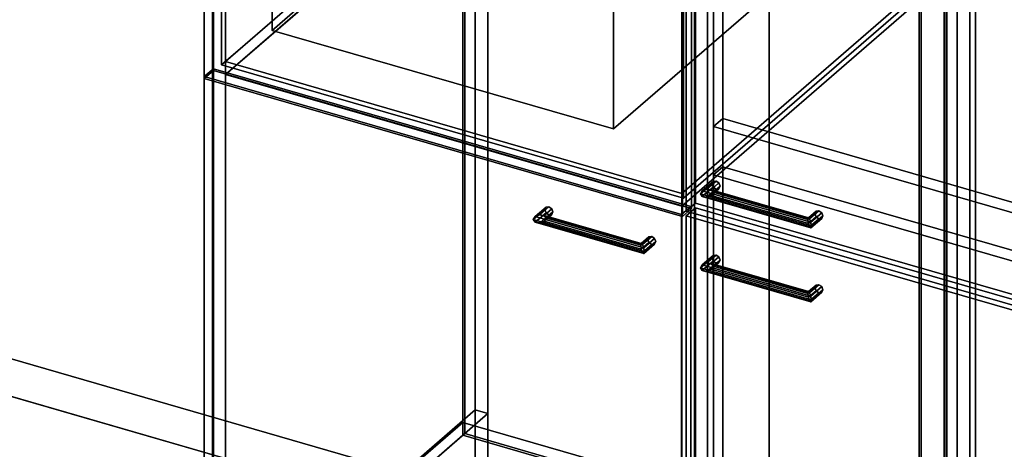
# Model space of a CAD drawing. Extents: x -2250 to 3499, y -2949 to 2325.
# Drawn here: x 722 to 1783, y -263 to 200 of the extents above; entities that cross this region are included whole.
import ezdxf

# ---------------------------------------------------------------- set-up
doc = ezdxf.new("R2010")
doc.units = 0
doc.layers.add('layer0', color=7, linetype='CONTINUOUS')

# ---------------------------------------------------------------- blocks, each defined once
blk = doc.blocks.new('PF_OBJECT0')
at = {"layer": 'layer0'}
for p, q in [((3499.1, -969.7), (35, 30.3)), ((35, 30.3), (3499.1, -969.7)), ((3464.1, -1000), (0, 0)), ((0, 0), (3464.1, -1000))]:
    blk.add_line(p, q, dxfattribs=at)
blk = doc.blocks.new('PF_OBJECT2')
at = {"layer": 'layer0'}
for p, q in [((3464.1, -1000), (0, 0)), ((0, 0), (3464.1, -1000))]:
    blk.add_line(p, q, dxfattribs=at)
blk = doc.blocks.new('PF_OBJECT3')
at = {"layer": 'layer0'}
for p, q in [((943.8, -454.9), (1199.3, -233.6)), ((1199.3, -233.6), (943.8, -454.9)), ((1199.3, -247.5), (1199.3, -233.6)), ((1199.3, -233.6), (1691.2, -375.6)), ((1199.3, -233.6), (1199.3, -247.5)), ((1691.2, -375.6), (1199.3, -233.6)), ((1199.3, -247.5), (943.8, -468.7)), ((943.8, -468.7), (1199.3, -247.5)), ((1691.2, -389.5), (1199.3, -247.5)), ((1199.3, -247.5), (1691.2, -389.5)), ((1691.2, -375.6), (1435.7, -596.9)), ((1435.7, -596.9), (1691.2, -375.6)), ((1691.2, -375.6), (1691.2, -389.5)), ((1691.2, -389.5), (1691.2, -375.6)), ((1435.7, -610.7), (1691.2, -389.5)), ((1691.2, -389.5), (1435.7, -610.7)), ((1435.7, -596.9), (943.8, -454.9)), ((943.8, -454.9), (943.8, -468.7)), ((943.8, -468.7), (943.8, -454.9)), ((943.8, -454.9), (1435.7, -596.9)), ((943.8, -468.7), (1435.7, -610.7)), ((1435.7, -610.7), (943.8, -468.7)), ((1435.7, -610.7), (1435.7, -596.9)), ((1435.7, -596.9), (1435.7, -610.7))]:
    blk.add_line(p, q, dxfattribs=at)
blk = doc.blocks.new('PF_OBJECT4')
at = {"layer": 'layer0'}
for p, q in [((1199.3, 1478.5), (1199.3, -247.5)), ((1199.3, -247.5), (1199.3, 1478.5)), ((1201.3, -245.7), (1201.3, 1480.2)), ((1201.3, 1480.2), (1201.3, -245.7)), ((1693.2, 1338.2), (1693.2, -387.7)), ((1693.2, -387.7), (1693.2, 1338.2)), ((1691.2, -389.5), (1691.2, 1336.5)), ((1691.2, 1336.5), (1691.2, -389.5)), ((1201.3, -245.7), (1199.3, -247.5)), ((1199.3, -247.5), (1201.3, -245.7)), ((1199.3, -247.5), (1691.2, -389.5)), ((1691.2, -389.5), (1199.3, -247.5)), ((1693.2, -387.7), (1201.3, -245.7)), ((1201.3, -245.7), (1693.2, -387.7))]:
    blk.add_line(p, q, dxfattribs=at)
blk = doc.blocks.new('PF_OBJECT5')
at = {"layer": 'layer0'}
for p, q in [((1212.4, 1505.9), (1212.4, -220.1)), ((1212.4, -220.1), (1212.4, 1505.9)), ((1226.3, -224.1), (1226.3, 1501.9)), ((1226.3, 1501.9), (1226.3, -224.1)), ((1718.2, 1359.9), (1718.2, -366.1)), ((1718.2, -366.1), (1718.2, 1359.9)), ((1732.1, -370.1), (1732.1, 1355.9)), ((1732.1, 1355.9), (1732.1, -370.1)), ((929.4, -465.2), (929.4, 1260.8)), ((929.4, 1260.8), (929.4, -465.2)), ((943.3, 1256.8), (943.3, -469.2)), ((943.3, -469.2), (943.3, 1256.8)), ((1435.2, -611.2), (1435.2, 1114.8)), ((1435.2, 1114.8), (1435.2, -611.2)), ((1449.1, 1110.8), (1449.1, -615.2)), ((1449.1, -615.2), (1449.1, 1110.8)), ((929.4, -465.2), (1212.4, -220.1)), ((1212.4, -220.1), (929.4, -465.2)), ((1212.4, -220.1), (1226.3, -224.1)), ((1226.3, -224.1), (1212.4, -220.1)), ((1226.3, -224.1), (943.3, -469.2)), ((943.3, -469.2), (1226.3, -224.1))]:
    blk.add_line(p, q, dxfattribs=at)
blk = doc.blocks.new('PF_OBJECT12')
at = {"layer": 'layer0'}
for p, q in [((1275.2, -15.1), (1287.7, -4.3)), ((1287.7, -4.3), (1275.2, -15.1)), ((1277.2, -11.7), (1289, -1.6)), ((1289, -1.6), (1277.2, -11.7)), ((1277.2, -17.9), (1289, -7.7)), ((1289, -7.7), (1277.2, -17.9)), ((1282.1, -9.8), (1277.2, -11.7)), ((1277.2, -11.7), (1282.1, -9.8)), ((1282.1, -9.8), (1292.1, -1.2)), ((1292.1, -1.2), (1282.1, -9.8)), ((1282.1, -18.5), (1292.1, -9.8)), ((1292.1, -9.8), (1282.1, -18.5)), ((1286.9, -10.5), (1282.1, -9.8)), ((1282.1, -9.8), (1286.9, -10.5)), ((1295.1, -3.3), (1286.9, -10.5)), ((1286.9, -10.5), (1295.1, -3.3)), ((1295.1, -9.4), (1286.9, -16.6)), ((1286.9, -16.6), (1295.1, -9.4)), ((1288.9, -13.2), (1286.9, -10.5)), ((1286.9, -10.5), (1288.9, -13.2)), ((1289, -1.6), (1287.7, -4.3)), ((1287.7, -4.3), (1289, -1.6)), ((1287.7, -4.3), (1289, -7.7)), ((1289, -7.7), (1287.7, -4.3)), ((1296.4, -6.8), (1288.9, -13.2)), ((1288.9, -13.2), (1296.4, -6.8)), ((1289, -1.6), (1292.1, -1.2)), ((1292.1, -1.2), (1289, -1.6)), ((1289, -7.7), (1292.1, -9.8)), ((1292.1, -9.8), (1289, -7.7)), ((1292.1, -1.2), (1295.1, -3.3)), ((1295.1, -3.3), (1292.1, -1.2)), ((1292.1, -9.8), (1295.1, -9.4)), ((1295.1, -9.4), (1292.1, -9.8)), ((1295.1, -3.3), (1296.4, -6.8)), ((1296.4, -6.8), (1295.1, -3.3)), ((1296.4, -6.8), (1295.1, -9.4)), ((1295.1, -9.4), (1296.4, -6.8)), ((1275.2, -15.1), (1277.2, -11.7)), ((1277.2, -11.7), (1275.2, -15.1)), ((1277.2, -17.9), (1275.2, -15.1)), ((1275.2, -15.1), (1275.2, -15.1)), ((1275.2, -15.1), (1277.2, -17.9)), ((1282.1, -18.5), (1277.2, -17.9)), ((1277.2, -17.9), (1282.1, -18.5)), ((1286.9, -16.6), (1282.1, -18.5)), ((1282.1, -18.5), (1286.9, -16.6)), ((1286.9, -16.6), (1288.9, -13.2)), ((1288.9, -13.2), (1286.9, -16.6))]:
    blk.add_line(p, q, dxfattribs=at)
blk = doc.blocks.new('PF_OBJECT13')
at = {"layer": 'layer0'}
for p, q in [((1391.1, -42.7), (1398.6, -36.3)), ((1398.6, -36.3), (1391.1, -42.7)), ((1391.1, -42.7), (1391.6, -40.7)), ((1391.6, -40.7), (1391.1, -42.7)), ((1391.6, -40.7), (1399.8, -33.6)), ((1399.8, -33.6), (1391.6, -40.7)), ((1391.6, -46.8), (1399.8, -39.7)), ((1399.8, -39.7), (1391.6, -46.8)), ((1392.9, -41.8), (1391.6, -40.7)), ((1391.6, -40.7), (1392.9, -41.8)), ((1392.9, -41.8), (1402.9, -33.2)), ((1402.9, -33.2), (1392.9, -41.8)), ((1392.9, -50.5), (1402.9, -41.8)), ((1402.9, -41.8), (1392.9, -50.5)), ((1394.2, -45.5), (1392.9, -41.8)), ((1392.9, -41.8), (1394.2, -45.5)), ((1406, -35.3), (1394.2, -45.5)), ((1394.2, -45.5), (1406, -35.3)), ((1406, -41.4), (1394.2, -51.6)), ((1394.2, -51.6), (1406, -41.4)), ((1407.2, -38.8), (1394.7, -49.6)), ((1394.7, -49.6), (1407.2, -38.8)), ((1399.8, -33.6), (1398.6, -36.3)), ((1398.6, -36.3), (1399.8, -33.6)), ((1398.6, -36.3), (1399.8, -39.7)), ((1399.8, -39.7), (1398.6, -36.3)), ((1399.8, -33.6), (1402.9, -33.2)), ((1402.9, -33.2), (1399.8, -33.6)), ((1399.8, -39.7), (1402.9, -41.8)), ((1402.9, -41.8), (1399.8, -39.7)), ((1402.9, -33.2), (1406, -35.3)), ((1406, -35.3), (1402.9, -33.2)), ((1402.9, -41.8), (1406, -41.4)), ((1406, -41.4), (1402.9, -41.8)), ((1406, -35.3), (1407.2, -38.8)), ((1407.2, -38.8), (1406, -35.3)), ((1407.2, -38.8), (1406, -41.4)), ((1406, -41.4), (1407.2, -38.8)), ((1391.6, -46.8), (1391.1, -42.7)), ((1391.1, -42.7), (1391.6, -46.8)), ((1392.9, -50.5), (1391.6, -46.8)), ((1391.6, -46.8), (1392.9, -50.5)), ((1394.2, -51.6), (1392.9, -50.5)), ((1392.9, -50.5), (1394.2, -51.6)), ((1394.7, -49.6), (1394.2, -45.5)), ((1394.2, -45.5), (1394.7, -49.6)), ((1394.2, -51.6), (1394.7, -49.6)), ((1394.7, -49.6), (1394.2, -51.6)), ((1394.7, -49.6), (1394.7, -49.6))]:
    blk.add_line(p, q, dxfattribs=at)
blk = doc.blocks.new('PF_OBJECT14')
at = {"layer": 'layer0'}
for p, q in [((1277.2, -11.7), (1282.1, -9.8)), ((1282.1, -9.8), (1277.2, -11.7)), ((1282.1, -9.8), (1286.9, -10.5)), ((1392.9, -41.8), (1282.1, -9.8)), ((1286.9, -10.5), (1282.1, -9.8)), ((1282.1, -9.8), (1392.9, -41.8)), ((1286.9, -10.5), (1288.9, -13.2)), ((1288.9, -13.2), (1286.9, -10.5)), ((1286.9, -10.5), (1391.6, -40.7)), ((1391.6, -40.7), (1286.9, -10.5)), ((1277.2, -11.7), (1275.2, -15.1)), ((1275.2, -15.1), (1277.2, -11.7)), ((1275.2, -15.1), (1275.2, -15.1)), ((1275.2, -15.1), (1277.2, -17.9)), ((1394.7, -49.6), (1275.2, -15.1)), ((1275.2, -15.1), (1394.7, -49.6)), ((1277.2, -17.9), (1275.2, -15.1)), ((1275.2, -15.1), (1275.2, -15.1)), ((1394.2, -45.5), (1277.2, -11.7)), ((1277.2, -11.7), (1394.2, -45.5)), ((1277.2, -17.9), (1282.1, -18.5)), ((1394.2, -51.6), (1277.2, -17.9)), ((1277.2, -17.9), (1394.2, -51.6)), ((1282.1, -18.5), (1277.2, -17.9)), ((1282.1, -18.5), (1286.9, -16.6)), ((1286.9, -16.6), (1282.1, -18.5)), ((1392.9, -50.5), (1282.1, -18.5)), ((1282.1, -18.5), (1392.9, -50.5)), ((1288.9, -13.2), (1286.9, -16.6)), ((1286.9, -16.6), (1288.9, -13.2)), ((1286.9, -16.6), (1391.6, -46.8)), ((1391.6, -46.8), (1286.9, -16.6)), ((1288.9, -13.2), (1391.1, -42.7)), ((1391.1, -42.7), (1288.9, -13.2)), ((1391.1, -42.7), (1391.6, -40.7)), ((1391.6, -40.7), (1391.1, -42.7)), ((1391.6, -40.7), (1392.9, -41.8)), ((1392.9, -41.8), (1391.6, -40.7)), ((1392.9, -41.8), (1394.2, -45.5)), ((1394.2, -45.5), (1392.9, -41.8)), ((1391.6, -46.8), (1391.1, -42.7)), ((1391.1, -42.7), (1391.6, -46.8)), ((1391.6, -46.8), (1392.9, -50.5)), ((1392.9, -50.5), (1391.6, -46.8)), ((1392.9, -50.5), (1394.2, -51.6)), ((1394.2, -51.6), (1392.9, -50.5)), ((1394.7, -49.6), (1394.2, -45.5)), ((1394.2, -45.5), (1394.7, -49.6)), ((1394.2, -51.6), (1394.7, -49.6)), ((1394.7, -49.6), (1394.2, -51.6)), ((1394.7, -49.6), (1394.7, -49.6)), ((1394.7, -49.6), (1394.7, -49.6))]:
    blk.add_line(p, q, dxfattribs=at)
blk = doc.blocks.new('PF_OBJECT15')
at = {"layer": 'layer0'}
for p, q in [((920.5, 139), (930.5, 147.6)), ((930.5, 147.6), (920.5, 139)), ((1435, -9.5), (920.5, 139)), ((920.5, 139), (920.5, -473.3)), ((920.5, -473.3), (920.5, 139)), ((920.5, 139), (1435, -9.5)), ((930.5, -464.6), (930.5, 147.6)), ((930.5, 147.6), (1445, -0.9)), ((930.5, 147.6), (930.5, -464.6)), ((1445, -0.9), (930.5, 147.6)), ((1445, -0.9), (1435, -9.5)), ((1435, -9.5), (1445, -0.9)), ((1435, -621.8), (1435, -9.5)), ((1435, -9.5), (1435, -621.8)), ((1445, -0.9), (1445, -613.1)), ((1445, -613.1), (1445, -0.9)), ((930.5, -464.6), (920.5, -473.3)), ((920.5, -473.3), (930.5, -464.6)), ((1445, -613.1), (930.5, -464.6)), ((930.5, -464.6), (1445, -613.1)), ((920.5, -473.3), (1435, -621.8)), ((1435, -621.8), (920.5, -473.3)), ((1435, -621.8), (1445, -613.1)), ((1445, -613.1), (1435, -621.8))]:
    blk.add_line(p, q, dxfattribs=at)
blk = doc.blocks.new('PF_OBJECT16')
at = {"layer": 'layer0'}
for p, q in [((943.3, 155.2), (1198.8, 376.5)), ((1198.8, 376.5), (943.3, 155.2)), ((1198.8, 362.6), (1198.8, 376.5)), ((1198.8, 376.5), (1690.7, 234.5)), ((1198.8, 376.5), (1198.8, 362.6)), ((1690.7, 234.5), (1198.8, 376.5)), ((1198.8, 362.6), (943.3, 141.4)), ((943.3, 141.4), (1198.8, 362.6)), ((1690.7, 220.6), (1198.8, 362.6)), ((1198.8, 362.6), (1690.7, 220.6)), ((1690.7, 234.5), (1435.2, 13.2)), ((1435.2, 13.2), (1690.7, 234.5)), ((1690.7, 234.5), (1690.7, 220.6)), ((1690.7, 220.6), (1690.7, 234.5)), ((1435.2, -0.6), (1690.7, 220.6)), ((1690.7, 220.6), (1435.2, -0.6)), ((1435.2, 13.2), (943.3, 155.2)), ((943.3, 155.2), (943.3, 141.4)), ((943.3, 141.4), (943.3, 155.2)), ((943.3, 155.2), (1435.2, 13.2)), ((943.3, 141.4), (1435.2, -0.6)), ((1435.2, -0.6), (943.3, 141.4)), ((1435.2, -0.6), (1435.2, 13.2)), ((1435.2, 13.2), (1435.2, -0.6))]:
    blk.add_line(p, q, dxfattribs=at)
blk = doc.blocks.new('PF_OBJECT123')
at = {"layer": 'layer0'}
for p, q in [((1718.9, 1328.5), (1718.9, -397.5)), ((1718.9, -397.5), (1718.9, 1328.5)), ((1720.9, -395.7), (1720.9, 1330.2)), ((1720.9, 1330.2), (1720.9, -395.7))]:
    blk.add_line(p, q, dxfattribs=at)
blk = doc.blocks.new('PF_OBJECT124')
at = {"layer": 'layer0'}
for p, q in [((1732.1, 1355.9), (1732.1, -370.1)), ((1732.1, -370.1), (1732.1, 1355.9)), ((1745.9, -374.1), (1745.9, 1351.9)), ((1745.9, 1351.9), (1745.9, -374.1)), ((1449.1, -615.2), (1449.1, 1110.8)), ((1449.1, 1110.8), (1449.1, -615.2)), ((1462.9, 1106.8), (1462.9, -619.2)), ((1462.9, -619.2), (1462.9, 1106.8))]:
    blk.add_line(p, q, dxfattribs=at)
blk = doc.blocks.new('PF_OBJECT131')
at = {"layer": 'layer0'}
for p, q in [((1455.4, -67.1), (1467.9, -56.3)), ((1467.9, -56.3), (1455.4, -67.1)), ((1457.4, -63.7), (1469.1, -53.6)), ((1469.1, -53.6), (1457.4, -63.7)), ((1457.4, -69.9), (1469.1, -59.7)), ((1469.1, -59.7), (1457.4, -69.9)), ((1462.2, -61.8), (1457.4, -63.7)), ((1457.4, -63.7), (1462.2, -61.8)), ((1462.2, -61.8), (1472.2, -53.2)), ((1472.2, -53.2), (1462.2, -61.8)), ((1462.2, -70.5), (1472.2, -61.8)), ((1472.2, -61.8), (1462.2, -70.5)), ((1467, -62.5), (1462.2, -61.8)), ((1462.2, -61.8), (1467, -62.5)), ((1475.3, -55.3), (1467, -62.5)), ((1467, -62.5), (1475.3, -55.3)), ((1475.3, -61.4), (1467, -68.6)), ((1467, -68.6), (1475.3, -61.4)), ((1469, -65.2), (1467, -62.5)), ((1467, -62.5), (1469, -65.2)), ((1469.1, -53.6), (1467.9, -56.3)), ((1467.9, -56.3), (1469.1, -53.6)), ((1467.9, -56.3), (1469.1, -59.7)), ((1469.1, -59.7), (1467.9, -56.3)), ((1476.5, -58.8), (1469, -65.2)), ((1469, -65.2), (1476.5, -58.8)), ((1469.1, -53.6), (1472.2, -53.2)), ((1472.2, -53.2), (1469.1, -53.6)), ((1469.1, -59.7), (1472.2, -61.8)), ((1472.2, -61.8), (1469.1, -59.7)), ((1472.2, -53.2), (1475.3, -55.3)), ((1475.3, -55.3), (1472.2, -53.2)), ((1472.2, -61.8), (1475.3, -61.4)), ((1475.3, -61.4), (1472.2, -61.8)), ((1475.3, -55.3), (1476.5, -58.8)), ((1476.5, -58.8), (1475.3, -55.3)), ((1476.5, -58.8), (1475.3, -61.4)), ((1475.3, -61.4), (1476.5, -58.8)), ((1455.4, -67.1), (1457.4, -63.7)), ((1457.4, -63.7), (1455.4, -67.1)), ((1457.4, -69.9), (1455.4, -67.1)), ((1455.4, -67.1), (1455.4, -67.1)), ((1455.4, -67.1), (1457.4, -69.9)), ((1462.2, -70.5), (1457.4, -69.9)), ((1457.4, -69.9), (1462.2, -70.5)), ((1467, -68.6), (1462.2, -70.5)), ((1462.2, -70.5), (1467, -68.6)), ((1467, -68.6), (1469, -65.2)), ((1469, -65.2), (1467, -68.6))]:
    blk.add_line(p, q, dxfattribs=at)
blk = doc.blocks.new('PF_OBJECT132')
at = {"layer": 'layer0'}
for p, q in [((1571.2, -94.7), (1578.7, -88.3)), ((1578.7, -88.3), (1571.2, -94.7)), ((1571.2, -94.7), (1571.7, -92.7)), ((1571.7, -92.7), (1571.2, -94.7)), ((1571.7, -98.8), (1571.2, -94.7)), ((1571.2, -94.7), (1571.7, -98.8)), ((1571.7, -92.7), (1580, -85.6)), ((1580, -85.6), (1571.7, -92.7)), ((1571.7, -98.8), (1580, -91.7)), ((1580, -91.7), (1571.7, -98.8)), ((1573, -93.8), (1571.7, -92.7)), ((1571.7, -92.7), (1573, -93.8)), ((1573, -93.8), (1583, -85.2)), ((1583, -85.2), (1573, -93.8)), ((1573, -102.5), (1583, -93.8)), ((1583, -93.8), (1573, -102.5)), ((1574.3, -97.5), (1573, -93.8)), ((1573, -93.8), (1574.3, -97.5)), ((1586.1, -87.3), (1574.3, -97.5)), ((1574.3, -97.5), (1586.1, -87.3)), ((1586.1, -93.4), (1574.3, -103.6)), ((1574.3, -103.6), (1586.1, -93.4)), ((1587.4, -90.8), (1574.9, -101.6)), ((1574.9, -101.6), (1587.4, -90.8)), ((1580, -85.6), (1578.7, -88.3)), ((1578.7, -88.3), (1580, -85.6)), ((1578.7, -88.3), (1580, -91.7)), ((1580, -91.7), (1578.7, -88.3)), ((1580, -85.6), (1583, -85.2)), ((1583, -85.2), (1580, -85.6)), ((1580, -91.7), (1583, -93.8)), ((1583, -93.8), (1580, -91.7)), ((1583, -85.2), (1586.1, -87.3)), ((1586.1, -87.3), (1583, -85.2)), ((1583, -93.8), (1586.1, -93.4)), ((1586.1, -93.4), (1583, -93.8)), ((1586.1, -87.3), (1587.4, -90.8)), ((1587.4, -90.8), (1586.1, -87.3)), ((1587.4, -90.8), (1586.1, -93.4)), ((1586.1, -93.4), (1587.4, -90.8)), ((1573, -102.5), (1571.7, -98.8)), ((1571.7, -98.8), (1573, -102.5)), ((1574.3, -103.6), (1573, -102.5)), ((1573, -102.5), (1574.3, -103.6)), ((1574.9, -101.6), (1574.3, -97.5)), ((1574.3, -97.5), (1574.9, -101.6)), ((1574.3, -103.6), (1574.9, -101.6)), ((1574.9, -101.6), (1574.3, -103.6)), ((1574.9, -101.6), (1574.9, -101.6))]:
    blk.add_line(p, q, dxfattribs=at)
blk = doc.blocks.new('PF_OBJECT133')
at = {"layer": 'layer0'}
for p, q in [((1457.4, -63.7), (1462.2, -61.8)), ((1462.2, -61.8), (1457.4, -63.7)), ((1462.2, -61.8), (1467, -62.5)), ((1573, -93.8), (1462.2, -61.8)), ((1467, -62.5), (1462.2, -61.8)), ((1462.2, -61.8), (1573, -93.8)), ((1467, -62.5), (1469, -65.2)), ((1469, -65.2), (1467, -62.5)), ((1467, -62.5), (1571.7, -92.7)), ((1571.7, -92.7), (1467, -62.5)), ((1457.4, -63.7), (1455.4, -67.1)), ((1455.4, -67.1), (1457.4, -63.7)), ((1455.4, -67.1), (1455.4, -67.1)), ((1455.4, -67.1), (1457.4, -69.9)), ((1574.9, -101.6), (1455.4, -67.1)), ((1455.4, -67.1), (1574.9, -101.6)), ((1457.4, -69.9), (1455.4, -67.1)), ((1455.4, -67.1), (1455.4, -67.1)), ((1574.3, -97.5), (1457.4, -63.7)), ((1457.4, -63.7), (1574.3, -97.5)), ((1457.4, -69.9), (1462.2, -70.5)), ((1574.3, -103.6), (1457.4, -69.9)), ((1457.4, -69.9), (1574.3, -103.6)), ((1462.2, -70.5), (1457.4, -69.9)), ((1462.2, -70.5), (1467, -68.6)), ((1467, -68.6), (1462.2, -70.5)), ((1573, -102.5), (1462.2, -70.5)), ((1462.2, -70.5), (1573, -102.5)), ((1469, -65.2), (1467, -68.6)), ((1467, -68.6), (1469, -65.2)), ((1467, -68.6), (1571.7, -98.8)), ((1571.7, -98.8), (1467, -68.6)), ((1469, -65.2), (1571.2, -94.7)), ((1571.2, -94.7), (1469, -65.2)), ((1571.2, -94.7), (1571.7, -92.7)), ((1571.7, -92.7), (1571.2, -94.7)), ((1571.7, -98.8), (1571.2, -94.7)), ((1571.2, -94.7), (1571.7, -98.8)), ((1571.7, -92.7), (1573, -93.8)), ((1573, -93.8), (1571.7, -92.7)), ((1573, -93.8), (1574.3, -97.5)), ((1574.3, -97.5), (1573, -93.8)), ((1571.7, -98.8), (1573, -102.5)), ((1573, -102.5), (1571.7, -98.8)), ((1573, -102.5), (1574.3, -103.6)), ((1574.3, -103.6), (1573, -102.5)), ((1574.9, -101.6), (1574.3, -97.5)), ((1574.3, -97.5), (1574.9, -101.6)), ((1574.3, -103.6), (1574.9, -101.6)), ((1574.9, -101.6), (1574.3, -103.6)), ((1574.9, -101.6), (1574.9, -101.6)), ((1574.9, -101.6), (1574.9, -101.6))]:
    blk.add_line(p, q, dxfattribs=at)
blk = doc.blocks.new('PF_OBJECT134')
at = {"layer": 'layer0'}
for p, q in [((1440.1, -11), (1450.1, -2.4)), ((1450.1, -2.4), (1440.1, -11)), ((1450.1, -614.6), (1450.1, -2.4)), ((1450.1, -2.4), (1964.6, -150.9)), ((1450.1, -2.4), (1450.1, -614.6)), ((1964.6, -150.9), (1450.1, -2.4)), ((1954.6, -159.5), (1440.1, -11)), ((1440.1, -11), (1440.1, -623.3)), ((1440.1, -623.3), (1440.1, -11)), ((1440.1, -11), (1954.6, -159.5)), ((1964.6, -150.9), (1954.6, -159.5)), ((1954.6, -159.5), (1964.6, -150.9)), ((1964.6, -150.9), (1964.6, -763.1)), ((1964.6, -763.1), (1964.6, -150.9)), ((1954.6, -771.8), (1954.6, -159.5)), ((1954.6, -159.5), (1954.6, -771.8)), ((1450.1, -614.6), (1440.1, -623.3)), ((1440.1, -623.3), (1450.1, -614.6)), ((1964.6, -763.1), (1450.1, -614.6)), ((1450.1, -614.6), (1964.6, -763.1)), ((1440.1, -623.3), (1954.6, -771.8)), ((1954.6, -771.8), (1440.1, -623.3)), ((1954.6, -771.8), (1964.6, -763.1)), ((1964.6, -763.1), (1954.6, -771.8))]:
    blk.add_line(p, q, dxfattribs=at)
blk = doc.blocks.new('PF_OBJECT135')
at = {"layer": 'layer0'}
for p, q in [((1455.4, 12.6), (1467.9, 23.4)), ((1467.9, 23.4), (1455.4, 12.6)), ((1457.4, 15.9), (1469.1, 26.1)), ((1469.1, 26.1), (1457.4, 15.9)), ((1462.2, 17.8), (1472.2, 26.5)), ((1472.2, 26.5), (1462.2, 17.8)), ((1475.3, 24.4), (1467, 17.2)), ((1467, 17.2), (1475.3, 24.4)), ((1469.1, 26.1), (1467.9, 23.4)), ((1467.9, 23.4), (1469.1, 26.1)), ((1467.9, 23.4), (1469.1, 20)), ((1469.1, 20), (1467.9, 23.4)), ((1469.1, 26.1), (1472.2, 26.5)), ((1472.2, 26.5), (1469.1, 26.1)), ((1472.2, 26.5), (1475.3, 24.4)), ((1475.3, 24.4), (1472.2, 26.5)), ((1475.3, 24.4), (1476.5, 20.9)), ((1476.5, 20.9), (1475.3, 24.4)), ((1455.4, 12.6), (1457.4, 15.9)), ((1457.4, 15.9), (1455.4, 12.6)), ((1457.4, 9.8), (1455.4, 12.6)), ((1455.4, 12.6), (1455.4, 12.6)), ((1455.4, 12.6), (1457.4, 9.8)), ((1457.4, 9.8), (1469.1, 20)), ((1469.1, 20), (1457.4, 9.8)), ((1462.2, 17.8), (1457.4, 15.9)), ((1457.4, 15.9), (1462.2, 17.8)), ((1462.2, 9.2), (1472.2, 17.8)), ((1472.2, 17.8), (1462.2, 9.2)), ((1467, 17.2), (1462.2, 17.8)), ((1462.2, 17.8), (1467, 17.2)), ((1467, 11.1), (1462.2, 9.2)), ((1462.2, 9.2), (1467, 11.1)), ((1475.3, 18.2), (1467, 11.1)), ((1467, 11.1), (1475.3, 18.2)), ((1469, 14.4), (1467, 17.2)), ((1467, 17.2), (1469, 14.4)), ((1467, 11.1), (1469, 14.4)), ((1469, 14.4), (1467, 11.1)), ((1476.5, 20.9), (1469, 14.4)), ((1469, 14.4), (1476.5, 20.9)), ((1469.1, 20), (1472.2, 17.8)), ((1472.2, 17.8), (1469.1, 20)), ((1472.2, 17.8), (1475.3, 18.2)), ((1475.3, 18.2), (1472.2, 17.8)), ((1476.5, 20.9), (1475.3, 18.2)), ((1475.3, 18.2), (1476.5, 20.9)), ((1462.2, 9.2), (1457.4, 9.8)), ((1457.4, 9.8), (1462.2, 9.2))]:
    blk.add_line(p, q, dxfattribs=at)
blk = doc.blocks.new('PF_OBJECT136')
at = {"layer": 'layer0'}
for p, q in [((1571.2, -15.1), (1578.7, -8.6)), ((1578.7, -8.6), (1571.2, -15.1)), ((1571.7, -13), (1580, -5.9)), ((1580, -5.9), (1571.7, -13)), ((1573, -14.2), (1583, -5.5)), ((1583, -5.5), (1573, -14.2)), ((1586.1, -7.6), (1574.3, -17.8)), ((1574.3, -17.8), (1586.1, -7.6)), ((1580, -5.9), (1578.7, -8.6)), ((1578.7, -8.6), (1580, -5.9)), ((1578.7, -8.6), (1580, -12)), ((1580, -12), (1578.7, -8.6)), ((1580, -5.9), (1583, -5.5)), ((1583, -5.5), (1580, -5.9)), ((1583, -5.5), (1586.1, -7.6)), ((1586.1, -7.6), (1583, -5.5)), ((1586.1, -7.6), (1587.4, -11.1)), ((1587.4, -11.1), (1586.1, -7.6)), ((1571.2, -15.1), (1571.7, -13)), ((1571.7, -13), (1571.2, -15.1)), ((1571.7, -19.1), (1571.2, -15.1)), ((1571.2, -15.1), (1571.7, -19.1)), ((1571.7, -19.1), (1580, -12)), ((1580, -12), (1571.7, -19.1)), ((1573, -14.2), (1571.7, -13)), ((1571.7, -13), (1573, -14.2)), ((1573, -22.8), (1571.7, -19.1)), ((1571.7, -19.1), (1573, -22.8)), ((1573, -22.8), (1583, -14.2)), ((1583, -14.2), (1573, -22.8)), ((1574.3, -17.8), (1573, -14.2)), ((1573, -14.2), (1574.3, -17.8)), ((1586.1, -13.8), (1574.3, -24)), ((1574.3, -24), (1586.1, -13.8)), ((1574.9, -21.9), (1574.3, -17.8)), ((1574.3, -17.8), (1574.9, -21.9)), ((1587.4, -11.1), (1574.9, -21.9)), ((1574.9, -21.9), (1587.4, -11.1)), ((1580, -12), (1583, -14.2)), ((1583, -14.2), (1580, -12)), ((1583, -14.2), (1586.1, -13.8)), ((1586.1, -13.8), (1583, -14.2)), ((1587.4, -11.1), (1586.1, -13.8)), ((1586.1, -13.8), (1587.4, -11.1)), ((1574.3, -24), (1573, -22.8)), ((1573, -22.8), (1574.3, -24)), ((1574.3, -24), (1574.9, -21.9)), ((1574.9, -21.9), (1574.3, -24)), ((1574.9, -21.9), (1574.9, -21.9))]:
    blk.add_line(p, q, dxfattribs=at)
blk = doc.blocks.new('PF_OBJECT137')
at = {"layer": 'layer0'}
for p, q in [((1457.4, 15.9), (1455.4, 12.6)), ((1455.4, 12.6), (1457.4, 15.9)), ((1455.4, 12.6), (1455.4, 12.6)), ((1455.4, 12.6), (1457.4, 9.8)), ((1574.9, -21.9), (1455.4, 12.6)), ((1455.4, 12.6), (1574.9, -21.9)), ((1457.4, 9.8), (1455.4, 12.6)), ((1455.4, 12.6), (1455.4, 12.6)), ((1457.4, 15.9), (1462.2, 17.8)), ((1462.2, 17.8), (1457.4, 15.9)), ((1574.3, -17.8), (1457.4, 15.9)), ((1457.4, 15.9), (1574.3, -17.8)), ((1462.2, 17.8), (1467, 17.2)), ((1573, -14.2), (1462.2, 17.8)), ((1467, 17.2), (1462.2, 17.8)), ((1462.2, 17.8), (1573, -14.2)), ((1462.2, 9.2), (1467, 11.1)), ((1467, 11.1), (1462.2, 9.2)), ((1467, 17.2), (1469, 14.4)), ((1469, 14.4), (1467, 17.2)), ((1467, 17.2), (1571.7, -13)), ((1571.7, -13), (1467, 17.2)), ((1469, 14.4), (1467, 11.1)), ((1467, 11.1), (1469, 14.4)), ((1467, 11.1), (1571.7, -19.1)), ((1571.7, -19.1), (1467, 11.1)), ((1469, 14.4), (1571.2, -15.1)), ((1571.2, -15.1), (1469, 14.4)), ((1457.4, 9.8), (1462.2, 9.2)), ((1574.3, -24), (1457.4, 9.8)), ((1457.4, 9.8), (1574.3, -24)), ((1462.2, 9.2), (1457.4, 9.8)), ((1573, -22.8), (1462.2, 9.2)), ((1462.2, 9.2), (1573, -22.8)), ((1571.2, -15.1), (1571.7, -13)), ((1571.7, -13), (1571.2, -15.1)), ((1571.7, -19.1), (1571.2, -15.1)), ((1571.2, -15.1), (1571.7, -19.1)), ((1571.7, -13), (1573, -14.2)), ((1573, -14.2), (1571.7, -13)), ((1571.7, -19.1), (1573, -22.8)), ((1573, -22.8), (1571.7, -19.1)), ((1573, -14.2), (1574.3, -17.8)), ((1574.3, -17.8), (1573, -14.2)), ((1574.9, -21.9), (1574.3, -17.8)), ((1574.3, -17.8), (1574.9, -21.9)), ((1573, -22.8), (1574.3, -24)), ((1574.3, -24), (1573, -22.8)), ((1574.3, -24), (1574.9, -21.9)), ((1574.9, -21.9), (1574.3, -24)), ((1574.9, -21.9), (1574.9, -21.9)), ((1574.9, -21.9), (1574.9, -21.9))]:
    blk.add_line(p, q, dxfattribs=at)
blk = doc.blocks.new('PF_OBJECT138')
at = {"layer": 'layer0'}
for p, q in [((1440.1, 1095.8), (1450.1, 1104.4)), ((1450.1, 1104.4), (1440.1, 1095.8)), ((1450.1, 2.8), (1450.1, 1104.4)), ((1450.1, 1104.4), (1964.6, 955.9)), ((1450.1, 1104.4), (1450.1, 2.8)), ((1964.6, 955.9), (1450.1, 1104.4)), ((1954.6, 947.3), (1440.1, 1095.8)), ((1440.1, 1095.8), (1440.1, -5.8)), ((1440.1, -5.8), (1440.1, 1095.8)), ((1440.1, 1095.8), (1954.6, 947.3)), ((1964.6, 955.9), (1954.6, 947.3)), ((1954.6, 947.3), (1964.6, 955.9)), ((1964.6, 955.9), (1964.6, -145.7)), ((1964.6, -145.7), (1964.6, 955.9)), ((1954.6, -154.3), (1954.6, 947.3)), ((1954.6, 947.3), (1954.6, -154.3)), ((1450.1, 2.8), (1440.1, -5.8)), ((1440.1, -5.8), (1450.1, 2.8)), ((1964.6, -145.7), (1450.1, 2.8)), ((1450.1, 2.8), (1964.6, -145.7)), ((1440.1, -5.8), (1954.6, -154.3)), ((1954.6, -154.3), (1440.1, -5.8)), ((1954.6, -154.3), (1964.6, -145.7)), ((1964.6, -145.7), (1954.6, -154.3))]:
    blk.add_line(p, q, dxfattribs=at)
blk = doc.blocks.new('PF_OBJECT298')
at = {"layer": 'layer0'}
for p, q in [((1212.4, -220.1), (952.4, -445.3)), ((952.4, -445.3), (1212.4, -220.1)), ((1212.4, -220.1), (1226.3, -224.1)), ((1212.4, -350), (1212.4, -220.1)), ((1226.3, -224.1), (1212.4, -220.1)), ((1212.4, -220.1), (1212.4, -350)), ((1226.3, -224.1), (966.3, -449.3)), ((966.3, -449.3), (1226.3, -224.1)), ((1226.3, -354), (1226.3, -224.1)), ((1226.3, -224.1), (1226.3, -354)), ((952.4, -575.2), (1212.4, -350)), ((1212.4, -350), (952.4, -575.2)), ((1212.4, -350), (1226.3, -354)), ((1226.3, -354), (1212.4, -350)), ((966.3, -579.2), (1226.3, -354)), ((1226.3, -354), (966.3, -579.2)), ((966.3, -449.3), (952.4, -445.3)), ((952.4, -445.3), (952.4, -575.2)), ((952.4, -445.3), (966.3, -449.3)), ((952.4, -575.2), (952.4, -445.3)), ((966.3, -449.3), (966.3, -579.2)), ((966.3, -579.2), (966.3, -449.3)), ((966.3, -579.2), (952.4, -575.2)), ((952.4, -575.2), (966.3, -579.2))]:
    blk.add_line(p, q, dxfattribs=at)
blk = doc.blocks.new('PF_OBJECT340')
at = {"layer": 'layer0'}
for p, q in [((1752, -428), (1752, 1104.9)), ((1752, 1104.9), (1752, -428)), ((1529.5, -620.6), (1529.5, 912.2)), ((1529.5, 912.2), (1529.5, -490.7)), ((1479.5, 868.9), (1479.5, -534)), ((1479.5, -534), (1479.5, 868.9))]:
    blk.add_line(p, q, dxfattribs=at)
blk = doc.blocks.new('PF_OBJECT341')
at = {"layer": 'layer0'}
for p, q in [((1469.5, 33.2), (1479.5, 41.9)), ((1479.5, 41.9), (1469.5, 33.2)), ((1937.1, -101.8), (1469.5, 33.2)), ((1469.5, 33.2), (1469.5, -542.7)), ((1469.5, -542.7), (1469.5, 33.2)), ((1469.5, 33.2), (1937.1, -101.8)), ((1479.5, -534), (1479.5, 41.9)), ((1479.5, 41.9), (1947.1, -93.1)), ((1479.5, 41.9), (1479.5, -534)), ((1947.1, -93.1), (1479.5, 41.9)), ((1947.1, -93.1), (1937.1, -101.8)), ((1937.1, -101.8), (1947.1, -93.1)), ((1947.1, -93.1), (1947.1, -669)), ((1947.1, -669), (1947.1, -93.1)), ((1937.1, -677.7), (1937.1, -101.8)), ((1937.1, -101.8), (1937.1, -677.7)), ((1479.5, -534), (1469.5, -542.7)), ((1469.5, -542.7), (1479.5, -534)), ((1947.1, -669), (1479.5, -534)), ((1479.5, -534), (1947.1, -669)), ((1469.5, -542.7), (1937.1, -677.7)), ((1937.1, -677.7), (1469.5, -542.7)), ((1937.1, -677.7), (1947.1, -669)), ((1947.1, -669), (1937.1, -677.7))]:
    blk.add_line(p, q, dxfattribs=at)
blk = doc.blocks.new('PF_OBJECT342')
at = {"layer": 'layer0'}
for p, q in [((1469.5, 85.2), (1479.5, 93.8)), ((1479.5, 93.8), (1469.5, 85.2)), ((1937.1, -49.8), (1469.5, 85.2)), ((1469.5, 85.2), (1469.5, 33.2)), ((1469.5, 33.2), (1469.5, 85.2)), ((1469.5, 85.2), (1937.1, -49.8)), ((1479.5, 41.9), (1479.5, 93.8)), ((1479.5, 93.8), (1947.1, -41.2)), ((1479.5, 93.8), (1479.5, 41.9)), ((1947.1, -41.2), (1479.5, 93.8)), ((1479.5, 41.9), (1469.5, 33.2)), ((1469.5, 33.2), (1479.5, 41.9)), ((1469.5, 33.2), (1937.1, -101.8)), ((1937.1, -101.8), (1469.5, 33.2)), ((1947.1, -93.1), (1479.5, 41.9)), ((1479.5, 41.9), (1947.1, -93.1)), ((1947.1, -41.2), (1937.1, -49.8)), ((1937.1, -49.8), (1947.1, -41.2)), ((1947.1, -41.2), (1947.1, -93.1)), ((1947.1, -93.1), (1947.1, -41.2)), ((1937.1, -101.8), (1937.1, -49.8)), ((1937.1, -49.8), (1937.1, -101.8)), ((1937.1, -101.8), (1947.1, -93.1)), ((1947.1, -93.1), (1937.1, -101.8))]:
    blk.add_line(p, q, dxfattribs=at)
blk = doc.blocks.new('PF_OBJECT343')
at = {"layer": 'layer0'}
for p, q in [((1469.5, 990.2), (1479.5, 998.8)), ((1479.5, 998.8), (1469.5, 990.2)), ((1479.5, 93.8), (1479.5, 998.8)), ((1479.5, 998.8), (1947.1, 863.8)), ((1479.5, 998.8), (1479.5, 93.8)), ((1947.1, 863.8), (1479.5, 998.8)), ((1937.1, 855.2), (1469.5, 990.2)), ((1469.5, 990.2), (1469.5, 85.2)), ((1469.5, 85.2), (1469.5, 990.2)), ((1469.5, 990.2), (1937.1, 855.2)), ((1947.1, 863.8), (1937.1, 855.2)), ((1937.1, 855.2), (1947.1, 863.8)), ((1947.1, 863.8), (1947.1, -41.2)), ((1947.1, -41.2), (1947.1, 863.8)), ((1937.1, -49.8), (1937.1, 855.2)), ((1937.1, 855.2), (1937.1, -49.8)), ((1479.5, 93.8), (1469.5, 85.2)), ((1469.5, 85.2), (1479.5, 93.8)), ((1469.5, 85.2), (1937.1, -49.8)), ((1937.1, -49.8), (1469.5, 85.2)), ((1947.1, -41.2), (1479.5, 93.8)), ((1479.5, 93.8), (1947.1, -41.2)), ((1937.1, -49.8), (1947.1, -41.2)), ((1947.1, -41.2), (1937.1, -49.8))]:
    blk.add_line(p, q, dxfattribs=at)
blk = doc.blocks.new('PF_OBJECT344')
at = {"layer": 'layer0'}
for p, q in [((939.3, 534.6), (1212.8, 771.4)), ((1212.8, 771.4), (939.3, 534.6)), ((1212.8, 388.6), (1212.8, 771.4)), ((1212.8, 771.4), (1710.7, 627.7)), ((1212.8, 771.4), (1212.8, 388.6)), ((1710.7, 627.7), (1212.8, 771.4)), ((1710.7, 627.7), (1437.2, 390.8)), ((1437.2, 390.8), (1710.7, 627.7)), ((1710.7, 627.7), (1710.7, 244.9)), ((1710.7, 244.9), (1710.7, 627.7)), ((1437.2, 390.8), (939.3, 534.6)), ((939.3, 534.6), (939.3, 151.8)), ((939.3, 151.8), (939.3, 534.6)), ((939.3, 534.6), (1437.2, 390.8)), ((1212.8, 388.6), (939.3, 151.8)), ((939.3, 151.8), (1212.8, 388.6)), ((1710.7, 244.9), (1212.8, 388.6)), ((1212.8, 388.6), (1710.7, 244.9)), ((1437.2, 8), (1437.2, 390.8)), ((1437.2, 390.8), (1437.2, 8)), ((1437.2, 8), (1710.7, 244.9)), ((1710.7, 244.9), (1437.2, 8)), ((939.3, 151.8), (1437.2, 8)), ((1437.2, 8), (939.3, 151.8))]:
    blk.add_line(p, q, dxfattribs=at)
blk = doc.blocks.new('PF_OBJECT345')
at = {"layer": 'layer0'}
for p, q in [((920.6, 537.1), (930.6, 545.7)), ((930.6, 545.7), (920.6, 537.1)), ((930.6, 145.6), (930.6, 545.7)), ((930.6, 545.7), (1445.9, 397)), ((930.6, 545.7), (930.6, 145.6)), ((1445.9, 397), (930.6, 545.7)), ((1435.9, 388.3), (920.6, 537.1)), ((920.6, 537.1), (920.6, 136.9)), ((920.6, 136.9), (920.6, 537.1)), ((920.6, 537.1), (1435.9, 388.3)), ((1445.9, 397), (1435.9, 388.3)), ((1435.9, 388.3), (1445.9, 397)), ((1445.9, 397), (1445.9, -3.1)), ((1445.9, -3.1), (1445.9, 397)), ((1435.9, -11.8), (1435.9, 388.3)), ((1435.9, 388.3), (1435.9, -11.8)), ((930.6, 145.6), (920.6, 136.9)), ((920.6, 136.9), (930.6, 145.6)), ((1445.9, -3.1), (930.6, 145.6)), ((930.6, 145.6), (1445.9, -3.1)), ((920.6, 136.9), (1435.9, -11.8)), ((1435.9, -11.8), (920.6, 136.9)), ((1435.9, -11.8), (1445.9, -3.1)), ((1445.9, -3.1), (1435.9, -11.8))]:
    blk.add_line(p, q, dxfattribs=at)
blk = doc.blocks.new('PF_OBJECT346')
at = {"layer": 'layer0'}
for p, q in [((993.7, 355.2), (1267.7, 592.4)), ((1267.7, 592.4), (993.7, 355.2)), ((1267.7, 426.2), (1267.7, 592.4)), ((1267.7, 592.4), (1635.8, 486.2)), ((1267.7, 592.4), (1267.7, 426.2)), ((1635.8, 486.2), (1267.7, 592.4)), ((1635.8, 486.2), (1361.8, 248.9)), ((1361.8, 248.9), (1635.8, 486.2)), ((1635.8, 486.2), (1635.8, 319.9)), ((1635.8, 319.9), (1635.8, 486.2)), ((1267.7, 426.2), (993.7, 188.9)), ((993.7, 188.9), (1267.7, 426.2)), ((1635.8, 319.9), (1267.7, 426.2)), ((1267.7, 426.2), (1635.8, 319.9)), ((1361.8, 248.9), (993.7, 355.2)), ((993.7, 355.2), (993.7, 188.9)), ((993.7, 188.9), (993.7, 355.2)), ((993.7, 355.2), (1361.8, 248.9)), ((1361.8, 82.6), (1635.8, 319.9)), ((1635.8, 319.9), (1361.8, 82.6)), ((1361.8, 82.6), (1361.8, 248.9)), ((1361.8, 248.9), (1361.8, 82.6)), ((993.7, 188.9), (1361.8, 82.6)), ((1361.8, 82.6), (993.7, 188.9))]:
    blk.add_line(p, q, dxfattribs=at)

msp = doc.modelspace()

# ---------------------------------------------------------------- block references
for name in ['PF_OBJECT0', 'PF_OBJECT5', 'PF_OBJECT4', 'PF_OBJECT124', 'PF_OBJECT123', 'PF_OBJECT138', 'PF_OBJECT340', 'PF_OBJECT343', 'PF_OBJECT344', 'PF_OBJECT346', 'PF_OBJECT345', 'PF_OBJECT16', 'PF_OBJECT15', 'PF_OBJECT342', 'PF_OBJECT341', 'PF_OBJECT135', 'PF_OBJECT137', 'PF_OBJECT2', 'PF_OBJECT12', 'PF_OBJECT14', 'PF_OBJECT134', 'PF_OBJECT136', 'PF_OBJECT13', 'PF_OBJECT131', 'PF_OBJECT133', 'PF_OBJECT132', 'PF_OBJECT298', 'PF_OBJECT3']:
    msp.add_blockref(name, (0, 0))

doc.saveas('drawing.dxf')
